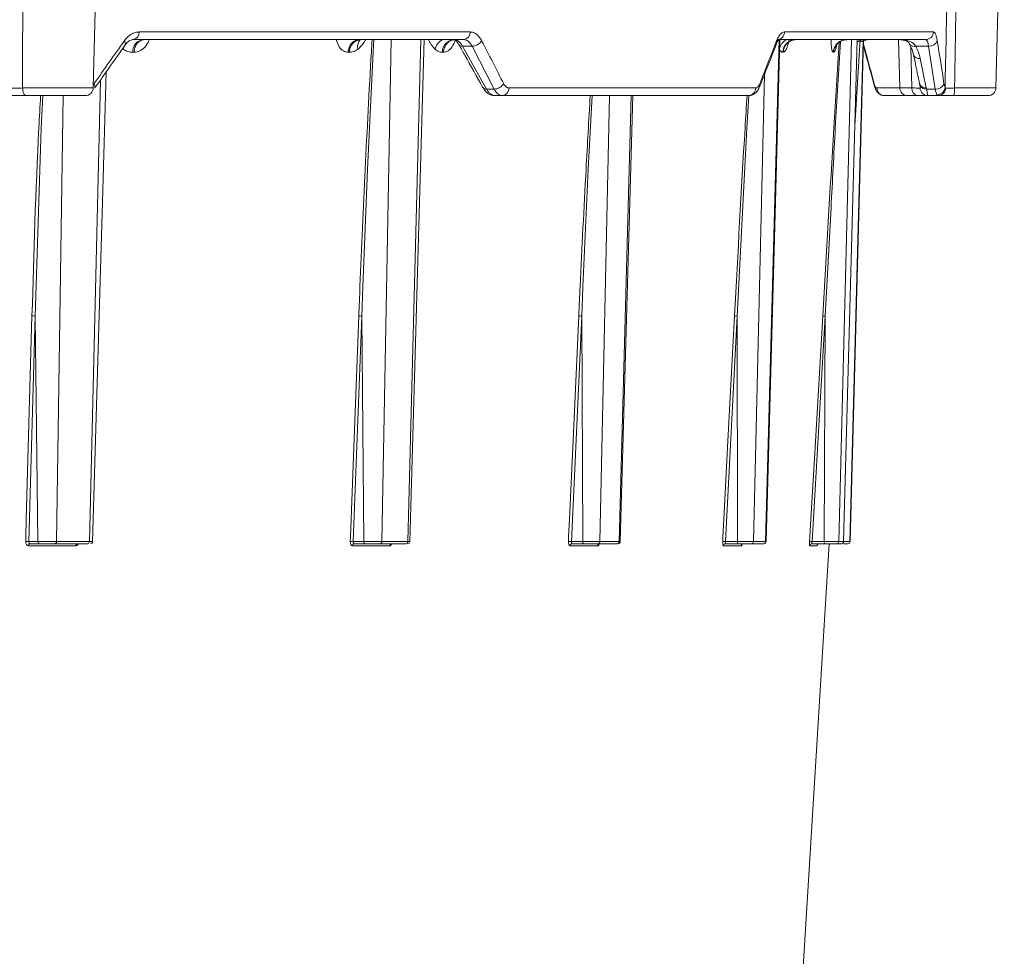
# Model space of a CAD drawing. Units: inches. Extents: x 49887 to 50937, y -1367 to -339.
# Drawn here: x 50374 to 50378, y -951 to -947 of the extents above; entities that cross this region are included whole.
import ezdxf

# ---------------------------------------------------------------- set-up
doc = ezdxf.new("R2010")
doc.units = ezdxf.units.IN
doc.header["$MEASUREMENT"] = 0

msp = doc.modelspace()

# ---------------------------------------------------------------- linework, layer by layer
at = {"color": 0, "linetype": 'Continuous', "lineweight": 0}
for p, q in [((50374.2139, -947.2043), (50374.2515, -945.7669)), ((50378.2417, -947.2043), (50378.2794, -945.7669)), ((50374.4188, -946.9543), (50375.8959, -946.9543)), ((50377.2988, -946.9543), (50377.9628, -946.9543)), ((50375.8666, -946.9884), (50374.3931, -946.9884)), ((50375.5437, -946.9884), (50375.5019, -949.2286)), ((50375.6176, -949.2286), (50375.6753, -946.9884)), ((50375.845, -947.0101), (50375.8455, -947.0108)), ((50377.2144, -949.2286), (50377.2748, -946.9884)), ((50377.9285, -946.9884), (50377.2661, -946.9884)), ((50377.5971, -946.9884), (50377.5404, -949.2286)), ((50377.5624, -949.2286), (50377.6222, -946.9868)), ((50377.6505, -946.9876), (50377.591, -949.2286)), ((50377.6119, -947.3743), (50377.6355, -946.9884)), ((50377.8074, -946.9884), (50377.813, -947.2043)), ((50374.3964, -947.0447), (50374.3904, -947.0447)), ((50375.3571, -947.0447), (50375.3519, -947.0447)), ((50375.7769, -947.0447), (50375.7722, -947.0447)), ((50375.9046, -947.0177), (50375.8624, -947.0177)), ((50375.8624, -947.0177), (50375.9692, -947.2091)), ((50376.0029, -947.2091), (50375.9046, -947.0177)), ((50377.2929, -947.0447), (50377.2908, -947.0447)), ((50377.5176, -947.0447), (50377.5164, -947.0447)), ((50377.5309, -947.0155), (50377.5269, -947.031)), ((50377.8666, -947.2043), (50377.8621, -947.0192)), ((50377.9415, -947.0177), (50377.884, -947.0177)), ((50377.9715, -947.2091), (50377.9415, -947.0177)), ((50377.9043, -947.073), (50377.9312, -947.2036)), ((50374.1967, -949.2286), (50374.246, -947.1687)), ((50374.2143, -947.1886), (50374.2172, -947.1852)), ((50377.2089, -947.1453), (50377.1596, -949.2286)), ((50377.9011, -947.1857), (50377.902, -947.1903)), ((50373.8988, -947.2043), (50374.2139, -947.2043)), ((50375.9692, -947.2091), (50376.0029, -947.2091)), ((50376.0696, -947.2043), (50377.1704, -947.2043)), ((50377.7106, -947.2043), (50377.8666, -947.2043)), ((50377.9323, -947.2091), (50377.9715, -947.2091)), ((50378.0571, -947.2043), (50378.2417, -947.2043)), ((50374.1789, -947.2384), (50373.9152, -947.2384)), ((50374.0801, -947.2384), (50374.0501, -949.2286)), ((50377.138, -947.2384), (50376.007, -947.2384)), ((50376.5175, -947.2384), (50376.4749, -949.2286)), ((50376.5612, -949.2286), (50376.6142, -947.2384)), ((50377.8929, -947.2384), (50377.7446, -947.2384)), ((50377.9851, -947.2384), (50377.9381, -947.2384)), ((50378.2067, -947.2384), (50378.0522, -947.2384)), ((50377.5061, -947.7378), (50377.4799, -948.2223)), ((50373.9548, -948.2223), (50373.9266, -949.2286)), ((50373.9675, -949.2286), (50373.9548, -948.2223)), ((50375.4128, -948.2223), (50375.3746, -949.2286)), ((50375.4212, -949.2286), (50375.4128, -948.2223)), ((50376.3936, -948.2223), (50376.3475, -949.2286)), ((50376.398, -949.2286), (50376.3936, -948.2223)), ((50377.0879, -948.2223), (50377.0351, -949.2286)), ((50377.0882, -949.2286), (50377.0879, -948.2223)), ((50377.4799, -948.2223), (50377.4215, -949.2286)), ((50377.4761, -949.2286), (50377.4799, -948.2223)), ((50374.1358, -949.2478), (50373.9252, -949.2478)), ((50373.9266, -949.2286), (50373.9675, -949.2286)), ((50373.9742, -949.2384), (50373.9325, -949.2384)), ((50374.1891, -949.2384), (50374.0427, -949.2384)), ((50374.0501, -949.2286), (50374.1967, -949.2286)), ((50375.537, -949.2478), (50375.3706, -949.2478)), ((50375.3746, -949.2286), (50375.4212, -949.2286)), ((50375.4265, -949.2384), (50375.379, -949.2384)), ((50375.6091, -949.2384), (50375.4934, -949.2384)), ((50375.5019, -949.2286), (50375.6176, -949.2286)), ((50376.4655, -949.2478), (50376.3414, -949.2478)), ((50376.3475, -949.2286), (50376.398, -949.2286)), ((50376.4019, -949.2384), (50376.3506, -949.2384)), ((50376.552, -949.2384), (50376.4658, -949.2384)), ((50376.4749, -949.2286), (50376.5612, -949.2286)), ((50377.1057, -949.2478), (50377.027, -949.2478)), ((50377.0351, -949.2286), (50377.0882, -949.2286)), ((50377.0907, -949.2384), (50377.0366, -949.2384)), ((50377.2047, -949.2384), (50377.15, -949.2384)), ((50377.1596, -949.2286), (50377.2144, -949.2286)), ((50377.4433, -949.2478), (50377.4116, -949.2478)), ((50377.4215, -949.2286), (50377.4761, -949.2286)), ((50377.4771, -949.2384), (50377.4215, -949.2384)), ((50377.5525, -949.2384), (50377.5305, -949.2384)), ((50377.5404, -949.2286), (50377.5624, -949.2286))]:
    msp.add_line(p, q, dxfattribs=at)
at = {"color": 0, "linetype": 'Continuous', "lineweight": 5}
msp.add_line((50376.9902, -957.5149), (50377.4976, -949.2384), dxfattribs=at)
at = {"color": 0, "linetype": 'Continuous', "lineweight": 0, "flags": 128}
for points in [[(50375.4657, -946.9884), (50375.4628, -947.0435), (50375.4379, -947.5674), (50375.4173, -948.0913), (50375.4128, -948.2223), (50375.4128, -948.2223), (50375.4128, -948.2223)], [(50375.6262, -949.2287), (50375.6695, -947.7123), (50375.6902, -946.9884)], [(50377.2161, -949.2287), (50377.2578, -947.712), (50377.2777, -946.9884)], [(50377.5905, -949.2287), (50377.6305, -947.7119), (50377.6495, -946.9942)], [(50374.2113, -949.2287), (50374.2549, -947.7124), (50374.2717, -947.1325)], [(50377.6991, -947.1852), (50377.6987, -947.19), (50377.6992, -947.1932)], [(50373.9152, -947.2384), (50373.9121, -947.2377), (50373.909, -947.2358), (50373.9062, -947.2327), (50373.9037, -947.2284), (50373.9017, -947.2233), (50373.9001, -947.2174), (50373.8992, -947.211), (50373.8988, -947.2043)], [(50373.9885, -947.2384), (50373.9815, -947.3831), (50373.9548, -948.2223), (50373.9548, -948.2223), (50373.9548, -948.2223)], [(50376.4398, -947.2384), (50376.4227, -947.5674), (50376.399, -948.0913), (50376.3936, -948.2223), (50376.3936, -948.2223), (50376.3936, -948.2223)], [(50376.5657, -949.2287), (50376.6084, -947.7122), (50376.6217, -947.2384)], [(50377.1387, -947.2376), (50377.1302, -947.3831), (50377.0879, -948.2223), (50377.0879, -948.2223), (50377.0879, -948.2223)], [(50373.9408, -948.2219), (50373.9243, -948.8092), (50373.9154, -949.1285), (50373.9131, -949.2083), (50373.9126, -949.2283)], [(50375.3609, -949.2283), (50375.3617, -949.2083), (50375.3647, -949.1285), (50375.3768, -948.8092), (50375.3992, -948.2219)], [(50376.3345, -949.2283), (50376.3354, -949.2083), (50376.3391, -949.1285), (50376.3537, -948.8092), (50376.3806, -948.2219)], [(50377.0758, -948.2219), (50377.0449, -948.8092), (50377.0282, -949.1285), (50377.024, -949.2083), (50377.0229, -949.2283)], [(50377.4689, -948.2219), (50377.4349, -948.8092), (50377.4163, -949.1285), (50377.4117, -949.2083), (50377.4105, -949.2283)]]:
    msp.add_lwpolyline(points, dxfattribs=at)
at = {"color": 0, "linetype": 'Continuous', "lineweight": 0}
for centre, radius, start, end in [((50374.3878, -946.9576), 0.0312, 279.7776, 6.1926), ((50375.8636, -946.9561), 0.0324, 275.3513, 3.3022), ((50377.2649, -946.9545), 0.0338, 271.9355, 0.4391), ((50377.9282, -946.9537), 0.0346, 270.5431, 359.071), ((50374.3396, -947.0058), 0.0179, 336.2936, 42.0672), ((50374.4436, -947.0412), 0.0534, 98.0481, 183.7205), ((50375.4121, -947.0432), 0.055, 95.2099, 181.5991), ((50375.4361, -947.0197), 0.043, 133.2693, 195.2316), ((50375.8089, -947.0513), 0.0727, 119.9778, 163.7499), ((50375.828, -947.044), 0.0558, 94.1166, 180.6725), ((50375.86, -946.9992), 0.0186, 218.7217, 277.3774), ((50375.9035, -946.9659), 0.0518, 271.184, 327.3454), ((50377.2477, -946.9997), 0.0169, 339.8866, 20.4611), ((50377.3363, -947.0418), 0.0607, 118.2491, 169.737), ((50377.3499, -947.0475), 0.0592, 90.6689, 177.2576), ((50377.5772, -947.0481), 0.0597, 90.2205, 176.7484), ((50377.6564, -947.0481), 0.0598, 90.0089, 126.6282), ((50377.8767, -946.9944), 0.0244, 218.1297, 287.4307), ((50377.9449, -946.9798), 0.038, 264.8677, 338.3856), ((50374.4245, -947.0572), 0.0812, 146.337, 161.2029), ((50377.5762, -947.0312), 0.0492, 160.4639, 179.7568), ((50377.9006, -947.045), 0.0282, 201.6028, 277.53), ((50374.2038, -947.1975), 0.0181, 337.3729, 42.5532), ((50376.0024, -947.1578), 0.0513, 270.6157, 327.6277), ((50377.1724, -947.1914), 0.0169, 341.0177, 21.1869), ((50377.9277, -947.1754), 0.0284, 201.3421, 277.1896), ((50377.9752, -947.1717), 0.0376, 264.2723, 338.8688), ((50374.1789, -947.2034), 0.035, 270, 358.5), ((50375.9669, -947.1907), 0.0185, 214.7917, 277.1132), ((50376.0371, -947.2059), 0.0325, 274.8755, 2.9403), ((50377.1367, -947.2047), 0.0337, 272.2067, 0.6908), ((50377.7451, -947.2039), 0.0345, 180.6399, 269.1737), ((50377.848, -947.2034), 0.035, 181.5, 270), ((50377.8978, -947.2074), 0.0313, 174.2265, 260.9463), ((50377.9292, -947.1805), 0.0288, 199.9594, 276.1615), ((50377.9382, -947.2035), 0.0349, 181.4832, 269.8522), ((50377.9789, -947.1987), 0.0361, 269.7439, 354.8098), ((50377.9838, -947.2046), 0.0337, 272.1089, 0.4279), ((50377.9925, -947.2125), 0.0651, 336.5794, 7.2299), ((50378.2067, -947.2034), 0.035, 270, 358.5), ((50373.9161, -949.3662), 0.1379, 85.6549, 91.4842), ((50373.9339, -949.2471), 0.00881, 99.2382, 184.5022), ((50374.1446, -949.2471), 0.00886, 98.5373, 184.0489), ((50374.2013, -949.2284), 0.01, 269.9719, 359.1631), ((50375.3641, -949.3691), 0.1409, 85.7489, 91.32), ((50375.3798, -949.2475), 0.00921, 94.8664, 181.3152), ((50375.5463, -949.2476), 0.00926, 94.4241, 180.9399), ((50375.6162, -949.2284), 0.01, 270, 358.3945), ((50376.3374, -949.3647), 0.1365, 85.7204, 91.2075), ((50376.351, -949.2479), 0.00954, 92.4423, 179.116), ((50376.475, -949.2479), 0.00959, 92.1584, 178.834), ((50376.5557, -949.2284), 0.01, 269.9723, 359.1944), ((50377.0254, -949.3543), 0.126, 85.5873, 91.106), ((50377.0368, -949.2482), 0.00981, 90.9402, 177.5575), ((50377.1156, -949.2482), 0.00984, 90.7778, 177.3786), ((50377.2062, -949.2284), 0.01, 269.997, 358.6844), ((50377.4125, -949.339), 0.1107, 85.334, 90.9954), ((50377.4216, -949.2483), 0.00996, 90.1658, 176.6851), ((50377.4533, -949.2483), 0.00998, 90.104, 176.6133)]:
    msp.add_arc(centre, radius, start, end, dxfattribs=at)
for points in [[(50373.902, -945.7669), (50373.9005, -946.2461), (50373.8994, -946.7252), (50373.8988, -947.2043)], [(50378.0851, -945.7669), (50378.0755, -946.2461), (50378.0661, -946.7252), (50378.0571, -947.2043)], [(50374.2172, -947.1852), (50374.2627, -947.1214), (50374.308, -947.0576), (50374.3529, -946.9938)], [(50375.9471, -946.9938), (50375.9803, -947.0576), (50376.0132, -947.1214), (50376.0457, -947.1852)], [(50377.1882, -947.1852), (50377.2137, -947.1214), (50377.2388, -947.0576), (50377.2635, -946.9938)], [(50377.9802, -946.9938), (50377.9906, -947.0576), (50378.0007, -947.1214), (50378.0102, -947.1852)], [(50377.884, -947.0177), (50377.8936, -947.0358), (50377.9003, -947.0542), (50377.9043, -947.073)], [(50377.9312, -947.2036), (50377.9316, -947.2054), (50377.9319, -947.2072), (50377.9323, -947.2091)], [(50378.0148, -947.2019), (50378.0153, -947.2035), (50378.0162, -947.2044), (50378.0176, -947.2044)], [(50377.9851, -947.2384), (50377.9823, -947.2384), (50377.9802, -947.2372), (50377.9787, -947.2347)]]:
    msp.add_open_spline(points, degree=3, dxfattribs=at)
for points, knots in [([(50378.0148, -947.2019), (50378.0165, -947.1263), (50378.0182, -947.0507), (50378.0199, -946.9751), (50378.0236, -946.8122), (50378.0273, -946.6493), (50378.031, -946.4864), (50378.0351, -946.3025), (50378.0393, -946.1187), (50378.0435, -945.9348), (50378.0448, -945.8789), (50378.046, -945.8229), (50378.0473, -945.7669)], [0.00092603, 0.00092603, 0.00092603, 0.00092603, 0.00668968, 0.00668968, 0.00668968, 0.01910967, 0.01910967, 0.01910967, 0.03312647, 0.03312647, 0.03312647, 0.03739287, 0.03739287, 0.03739287, 0.03739287]), ([(50374.3529, -946.9938), (50374.3573, -946.9875), (50374.3622, -946.9818), (50374.3724, -946.9721), (50374.3778, -946.9679), (50374.3891, -946.9612), (50374.395, -946.9586), (50374.4068, -946.9552), (50374.4128, -946.9543), (50374.4188, -946.9543)], [0, 0, 0, 0, 0.25, 0.25, 0.5, 0.5, 0.75, 0.75, 1, 1, 1, 1]), ([(50375.8959, -946.9543), (50375.9008, -946.9543), (50375.9057, -946.9552), (50375.915, -946.9586), (50375.9196, -946.9612), (50375.9283, -946.9679), (50375.9325, -946.9722), (50375.9403, -946.9819), (50375.9438, -946.9875), (50375.9471, -946.9938)], [0, 0, 0, 0, 0.25, 0.25, 0.5, 0.5, 0.75, 0.75, 1, 1, 1, 1]), ([(50377.2635, -946.9938), (50377.2659, -946.9875), (50377.2686, -946.9818), (50377.2741, -946.9721), (50377.277, -946.9679), (50377.2831, -946.9612), (50377.2862, -946.9586), (50377.2925, -946.9552), (50377.2956, -946.9543), (50377.2988, -946.9543)], [0, 0, 0, 0, 0.25, 0.25, 0.5, 0.5, 0.75, 0.75, 1, 1, 1, 1]), ([(50377.9628, -946.9543), (50377.9646, -946.9543), (50377.9663, -946.9552), (50377.9696, -946.9586), (50377.9711, -946.9612), (50377.9741, -946.9679), (50377.9755, -946.9722), (50377.978, -946.9819), (50377.9792, -946.9875), (50377.9802, -946.9938)], [0, 0, 0, 0, 0.25, 0.25, 0.5, 0.5, 0.75, 0.75, 1, 1, 1, 1]), ([(50374.3564, -947.0141), (50374.3586, -947.0107), (50374.3655, -946.9994), (50374.3797, -946.9907), (50374.3903, -946.9879), (50374.3961, -946.9886), (50374.3976, -946.9887)], [0, 0, 0, 0, 0.153523, 0.505526, 0.874848, 1, 1, 1, 1]), ([(50374.4423, -946.9884), (50374.437, -946.9884), (50374.4314, -946.9896), (50374.4205, -946.995), (50374.4152, -946.9992), (50374.4064, -947.0101), (50374.4028, -947.0167), (50374.398, -947.0306), (50374.3968, -947.0379), (50374.3964, -947.0447)], [0, 0, 0, 0, 0.25, 0.25, 0.5, 0.5, 0.75, 0.75, 1, 1, 1, 1]), ([(50374.4621, -946.9927), (50374.4621, -946.9928), (50374.4582, -947.0039), (50374.4452, -947.022), (50374.4225, -947.0416), (50374.4053, -947.0437), (50374.3964, -947.0447)], [0, 0, 0, 0, 0.002343, 0.31927, 0.651486, 1, 1, 1, 1]), ([(50375.3519, -947.0447), (50375.3444, -947.0436), (50375.3298, -947.0416), (50375.3118, -947.0221), (50375.3019, -947.0025), (50375.2993, -946.9899), (50375.2989, -946.9884)], [0, 0, 0, 0, 0.334639, 0.653742, 0.958107, 1, 1, 1, 1]), ([(50375.3519, -947.0447), (50375.3522, -947.0379), (50375.3536, -947.0306), (50375.3589, -947.0167), (50375.3627, -947.0101), (50375.3724, -946.9992), (50375.3781, -946.995), (50375.39, -946.9896), (50375.3961, -946.9884), (50375.4019, -946.9884)], [0, 0, 0, 0, 0.25, 0.25, 0.5, 0.5, 0.75, 0.75, 1, 1, 1, 1]), ([(50375.4302, -946.9884), (50375.4274, -946.993), (50375.4168, -947.0106), (50375.404, -947.0224), (50375.3946, -947.031)], [0, 0, 0, 0, 0.265911, 1, 1, 1, 1]), ([(50375.3992, -948.2219), (50375.4009, -948.1783), (50375.4093, -947.96), (50375.4269, -947.5671), (50375.446, -947.1995), (50375.4571, -947.0066), (50375.4581, -946.9884)], [0, 0, 0, 0, 0.106169, 0.530856, 0.955542, 1, 1, 1, 1]), ([(50375.7391, -947.031), (50375.7312, -947.0224), (50375.7205, -947.0106), (50375.7123, -946.993), (50375.7101, -946.9884)], [0, 0, 0, 0, 0.7340894, 1, 1, 1, 1]), ([(50375.8288, -946.9884), (50375.8228, -946.9884), (50375.8165, -946.9896), (50375.8041, -946.995), (50375.7982, -946.9992), (50375.7882, -947.0101), (50375.7842, -947.0167), (50375.7787, -947.0306), (50375.7773, -947.0379), (50375.7769, -947.0447)], [0, 0, 0, 0, 0.25, 0.25, 0.5, 0.5, 0.75, 0.75, 1, 1, 1, 1]), ([(50375.8301, -946.9884), (50375.8297, -946.9899), (50375.8261, -947.0025), (50375.8153, -947.0221), (50375.7972, -947.0416), (50375.7838, -947.0436), (50375.7769, -947.0447)], [0, 0, 0, 0, 0.0418901, 0.346254, 0.6653009, 1, 1, 1, 1]), ([(50375.8226, -946.9884), (50375.8228, -946.9884), (50375.8239, -946.9883), (50375.8274, -946.9894), (50375.8372, -946.9967), (50375.8428, -947.0074), (50375.8448, -947.0111)], [0, 0, 0, 0, 0.059295, 0.447924, 0.808507, 1, 1, 1, 1]), ([(50375.8227, -946.9884), (50375.8263, -946.9884), (50375.8299, -946.989), (50375.837, -946.9915), (50375.8406, -946.9935), (50375.8474, -946.9985), (50375.8506, -947.0015), (50375.8568, -947.0088), (50375.8597, -947.013), (50375.8624, -947.0177)], [0, 0, 0, 0, 0.25, 0.25, 0.5, 0.5, 0.75, 0.75, 1, 1, 1, 1]), ([(50375.845, -947.0101), (50375.854, -947.026), (50375.8898, -947.0897), (50375.9252, -947.1535), (50375.9517, -947.2012)], [0, 0, 0, 0, 0.249979, 1, 1, 1, 1]), ([(50375.9046, -947.0177), (50375.9022, -947.013), (50375.8996, -947.0089), (50375.8938, -947.0016), (50375.8907, -946.9985), (50375.8842, -946.9935), (50375.8809, -946.9916), (50375.8739, -946.989), (50375.8703, -946.9884), (50375.8666, -946.9884)], [0, 0, 0, 0, 0.25, 0.25, 0.5, 0.5, 0.75, 0.75, 1, 1, 1, 1]), ([(50377.1883, -947.1973), (50377.1946, -947.1813), (50377.22, -947.1174), (50377.2449, -947.0535), (50377.2635, -947.0055)], [0, 0, 0, 0, 0.249987, 1, 1, 1, 1]), ([(50377.2636, -947.0063), (50377.2644, -947.0039), (50377.2674, -946.9949), (50377.273, -946.9875), (50377.2735, -946.9869), (50377.2737, -946.9867)], [0, 0, 0, 0, 0.175211, 0.666486, 1, 1, 1, 1]), ([(50377.3513, -946.9884), (50377.3446, -946.9884), (50377.3375, -946.9896), (50377.3235, -946.995), (50377.3168, -946.9992), (50377.3056, -947.0101), (50377.301, -947.0167), (50377.2949, -947.0306), (50377.2933, -947.0379), (50377.2929, -947.0447)], [0, 0, 0, 0, 0.25, 0.25, 0.5, 0.5, 0.75, 0.75, 1, 1, 1, 1]), ([(50377.3177, -946.9911), (50377.3176, -946.9917), (50377.3157, -947.0034), (50377.3105, -947.022), (50377.3019, -947.0416), (50377.2959, -947.0436), (50377.2929, -947.0447)], [0, 0, 0, 0, 0.017413, 0.329553, 0.65675, 1, 1, 1, 1]), ([(50377.4689, -948.2219), (50377.4853, -947.9422), (50377.5091, -947.5349), (50377.5346, -947.1277), (50377.5426, -947.0001)], [0, 0, 0, 0, 0.686759, 1, 1, 1, 1]), ([(50377.5477, -946.9974), (50377.5401, -947.126), (50377.5255, -947.3728), (50377.5124, -947.6196), (50377.5061, -947.7378)], [0, 0, 0, 0, 0.521, 1, 1, 1, 1]), ([(50377.5164, -947.0447), (50377.5147, -947.0436), (50377.5113, -947.0416), (50377.5079, -947.0221), (50377.5065, -947.0025), (50377.5064, -946.9899), (50377.5064, -946.9884)], [0, 0, 0, 0, 0.3346388, 0.6537422, 0.9581075, 1, 1, 1, 1]), ([(50377.5164, -947.0447), (50377.5168, -947.0379), (50377.5184, -947.0306), (50377.5247, -947.0167), (50377.5293, -947.0101), (50377.5407, -946.9992), (50377.5476, -946.995), (50377.5617, -946.9896), (50377.569, -946.9884), (50377.5758, -946.9884)], [0, 0, 0, 0, 0.25, 0.25, 0.5, 0.5, 0.75, 0.75, 1, 1, 1, 1]), ([(50377.5295, -947.0156), (50377.5295, -947.0155), (50377.5296, -947.0152), (50377.5331, -947.009), (50377.5424, -946.9993), (50377.558, -946.9899), (50377.5711, -946.9893), (50377.5774, -946.9889)], [0, 0, 0, 0, 0.153089, 0.323916, 0.520585, 0.770211, 1, 1, 1, 1]), ([(50377.6571, -946.9884), (50377.6494, -946.989), (50377.6363, -946.9901), (50377.6258, -946.998), (50377.6214, -947.0012)], [0, 0, 0, 0, 0.582193, 1, 1, 1, 1]), ([(50377.635, -946.9978), (50377.6362, -946.9978), (50377.6392, -946.9978), (50377.6497, -946.9937), (50377.6604, -946.991), (50377.6675, -946.9893)], [0, 0, 0, 0, 0.17181, 0.445834, 1, 1, 1, 1]), ([(50377.65, -947.0056), (50377.6535, -947.0182), (50377.6702, -947.0781), (50377.6864, -947.1379), (50377.6991, -947.1852)], [0, 0, 0, 0, 0.210241, 1, 1, 1, 1]), ([(50377.8167, -946.9893), (50377.8234, -946.9901), (50377.8378, -946.9917), (50377.8493, -946.9971), (50377.8546, -947.0053), (50377.8574, -947.0095)], [0, 0, 0, 0, 0.296678, 0.640729, 1, 1, 1, 1]), ([(50377.8194, -946.9889), (50377.8331, -946.9898), (50377.8461, -946.9918), (50377.8628, -946.9984), (50377.868, -947.0013), (50377.8769, -947.0084), (50377.8808, -947.0126), (50377.884, -947.0177)], [0, 0, 0, 0, 0.5, 0.5, 0.75, 0.75, 1, 1, 1, 1]), ([(50377.8571, -947.0093), (50377.8586, -947.0119), (50377.8672, -947.0272), (50377.871, -947.0427), (50377.8741, -947.0555)], [0, 0, 0, 0, 0.171724, 1, 1, 1, 1]), ([(50377.9415, -947.0177), (50377.9408, -947.013), (50377.9399, -947.0089), (50377.9381, -947.0016), (50377.937, -946.9985), (50377.9348, -946.9935), (50377.9336, -946.9916), (50377.9312, -946.989), (50377.9299, -946.9884), (50377.9285, -946.9884)], [0, 0, 0, 0, 0.25, 0.25, 0.5, 0.5, 0.75, 0.75, 1, 1, 1, 1]), ([(50374.2205, -947.2046), (50374.2318, -947.1887), (50374.2773, -947.1248), (50374.3223, -947.0609), (50374.356, -947.013)], [0, 0, 0, 0, 0.249987, 1, 1, 1, 1]), ([(50374.3904, -947.0447), (50374.3829, -947.0447), (50374.3756, -947.0436), (50374.3613, -947.0391), (50374.3542, -947.0357), (50374.3476, -947.031)], [0, 0, 0, 0, 0.5, 0.5, 1, 1, 1, 1]), ([(50375.3946, -947.031), (50375.3886, -947.0357), (50375.3823, -947.0391), (50375.3698, -947.0436), (50375.3634, -947.0447), (50375.3571, -947.0447)], [0, 0, 0, 0, 0.5, 0.5, 1, 1, 1, 1]), ([(50375.7722, -947.0447), (50375.7664, -947.0447), (50375.7607, -947.0436), (50375.7496, -947.0391), (50375.7442, -947.0357), (50375.7391, -947.031)], [0, 0, 0, 0, 0.5, 0.5, 1, 1, 1, 1]), ([(50377.2908, -947.0447), (50377.2883, -947.0447), (50377.2858, -947.0436), (50377.281, -947.0391), (50377.2787, -947.0357), (50377.2766, -947.031)], [0, 0, 0, 0, 0.5, 0.5, 1, 1, 1, 1]), ([(50377.5269, -947.031), (50377.5253, -947.0357), (50377.5237, -947.0391), (50377.5206, -947.0436), (50377.5191, -947.0447), (50377.5176, -947.0447)], [0, 0, 0, 0, 0.5, 0.5, 1, 1, 1, 1]), ([(50377.6498, -947.0129), (50377.6533, -947.0253), (50377.6701, -947.0855), (50377.6863, -947.1456), (50377.6992, -947.1934)], [0, 0, 0, 0, 0.206013, 1, 1, 1, 1]), ([(50377.8744, -947.0554), (50377.8766, -947.0663), (50377.8858, -947.1097), (50377.8946, -947.1532), (50377.9012, -947.1857)], [0, 0, 0, 0, 0.249987, 1, 1, 1, 1]), ([(50376.0457, -947.1852), (50376.0472, -947.1883), (50376.0489, -947.191), (50376.0526, -947.1957), (50376.0545, -947.1977), (50376.0607, -947.2026), (50376.0651, -947.2043), (50376.0696, -947.2043)], [0, 0, 0, 0, 0.25, 0.25, 0.5, 0.5, 1, 1, 1, 1]), ([(50377.1704, -947.2043), (50377.172, -947.2043), (50377.1736, -947.2039), (50377.1768, -947.2022), (50377.1784, -947.201), (50377.183, -947.1961), (50377.1858, -947.1913), (50377.1882, -947.1852)], [0, 0, 0, 0, 0.25, 0.25, 0.5, 0.5, 1, 1, 1, 1]), ([(50377.6991, -947.1852), (50377.6999, -947.1883), (50377.7008, -947.191), (50377.7026, -947.1957), (50377.7036, -947.1977), (50377.7065, -947.2026), (50377.7086, -947.2043), (50377.7106, -947.2043)], [0, 0, 0, 0, 0.25, 0.25, 0.5, 0.5, 1, 1, 1, 1]), ([(50378.0102, -947.1852), (50378.0108, -947.1892), (50378.0115, -947.1926), (50378.0131, -947.1982), (50378.0139, -947.2004), (50378.0148, -947.2019)], [0, 0, 0, 0, 0.5, 0.5, 1, 1, 1, 1]), ([(50373.8486, -947.2044), (50373.8523, -947.2044), (50373.8563, -947.2045), (50373.8647, -947.2045), (50373.8691, -947.2045), (50373.8778, -947.2045), (50373.8822, -947.2045), (50373.8907, -947.2044), (50373.8949, -947.2043), (50373.8988, -947.2043)], [0, 0, 0, 0, 0.25, 0.25, 0.5, 0.5, 0.75, 0.75, 1, 1, 1, 1]), ([(50375.9524, -947.2005), (50375.9559, -947.2067), (50375.9636, -947.2207), (50375.9825, -947.2338), (50375.9988, -947.2391), (50376.0067, -947.2383), (50376.007, -947.2383)], [0, 0, 0, 0, 0.294822, 0.660682, 0.986438, 1, 1, 1, 1]), ([(50375.9692, -947.2091), (50375.9717, -947.2137), (50375.9745, -947.2179), (50375.9804, -947.2252), (50375.9835, -947.2283), (50375.99, -947.2333), (50375.9933, -947.2352), (50376.0001, -947.2377), (50376.0036, -947.2384), (50376.007, -947.2384)], [0, 0, 0, 0, 0.25, 0.25, 0.5, 0.5, 0.75, 0.75, 1, 1, 1, 1]), ([(50376.0399, -947.2384), (50376.0364, -947.2384), (50376.0329, -947.2377), (50376.0262, -947.2351), (50376.0229, -947.2333), (50376.0166, -947.2282), (50376.0136, -947.2251), (50376.0079, -947.2179), (50376.0053, -947.2137), (50376.0029, -947.2091)], [0, 0, 0, 0, 0.25, 0.25, 0.5, 0.5, 0.75, 0.75, 1, 1, 1, 1]), ([(50377.1383, -947.2376), (50377.1401, -947.2378), (50377.1478, -947.2388), (50377.1607, -947.2331), (50377.1744, -947.2221), (50377.1832, -947.21), (50377.1865, -947.2), (50377.1877, -947.1966)], [0, 0, 0, 0, 0.074136, 0.321154, 0.56082, 0.8476, 1, 1, 1, 1]), ([(50377.6994, -947.1931), (50377.7, -947.1955), (50377.7024, -947.2049), (50377.7079, -947.2172), (50377.7192, -947.2302), (50377.7323, -947.2376), (50377.741, -947.2377), (50377.7446, -947.2377)], [0, 0, 0, 0, 0.106993, 0.425466, 0.66392, 0.861987, 1, 1, 1, 1]), ([(50377.8666, -947.2043), (50377.877, -947.2043), (50377.8852, -947.2044), (50377.8946, -947.2044), (50377.8972, -947.2044), (50377.9011, -947.2044), (50377.9025, -947.2044), (50377.9033, -947.2044)], [0, 0, 0, 0, 0.5, 0.5, 0.75, 0.75, 1, 1, 1, 1]), ([(50377.9021, -947.1899), (50377.9024, -947.1917), (50377.9031, -947.1963), (50377.9039, -947.2004), (50377.9041, -947.2025), (50377.9041, -947.2022), (50377.9041, -947.2021)], [0, 0, 0, 0, 0.26523, 0.686571, 0.947101, 1, 1, 1, 1]), ([(50377.9033, -947.2044), (50377.9036, -947.2043), (50377.9041, -947.2042), (50377.9039, -947.2021), (50377.9038, -947.2011)], [0, 0, 0, 0, 0.5157264, 1, 1, 1, 1]), ([(50377.9323, -947.2091), (50377.9331, -947.2138), (50377.9339, -947.2179), (50377.9353, -947.2252), (50377.936, -947.2283), (50377.9371, -947.2333), (50377.9375, -947.2352), (50377.9381, -947.2377), (50377.9382, -947.2384), (50377.9381, -947.2384)], [0, 0, 0, 0, 0.25, 0.25, 0.5, 0.5, 0.75, 0.75, 1, 1, 1, 1]), ([(50377.9787, -947.2347), (50377.9773, -947.2324), (50377.976, -947.229), (50377.9735, -947.2204), (50377.9724, -947.2152), (50377.9715, -947.2091)], [0, 0, 0, 0, 0.5, 0.5, 1, 1, 1, 1]), ([(50378.0176, -947.2044), (50378.0192, -947.2044), (50378.0213, -947.2045), (50378.0266, -947.2045), (50378.0297, -947.2045), (50378.0366, -947.2045), (50378.0404, -947.2045), (50378.0485, -947.2044), (50378.0527, -947.2043), (50378.0571, -947.2043)], [0, 0, 0, 0, 0.25, 0.25, 0.5, 0.5, 0.75, 0.75, 1, 1, 1, 1]), ([(50373.9152, -947.2384), (50373.9086, -947.2384), (50373.9016, -947.2384), (50373.8871, -947.2384), (50373.8795, -947.2384), (50373.8647, -947.2384), (50373.8573, -947.2384), (50373.843, -947.2384), (50373.8363, -947.2384), (50373.8299, -947.2384)], [0, 0, 0, 0, 0.25, 0.25, 0.5, 0.5, 0.75, 0.75, 1, 1, 1, 1]), ([(50373.9408, -948.2219), (50373.9489, -947.9422), (50373.9585, -947.6144), (50373.9765, -947.2865), (50373.9791, -947.2384)], [0, 0, 0, 0, 0.853128, 1, 1, 1, 1]), ([(50376.3806, -948.2219), (50376.3826, -948.1783), (50376.3927, -947.96), (50376.4091, -947.6322), (50376.4255, -947.3479), (50376.4318, -947.2384)], [0, 0, 0, 0, 0.133153, 0.665781, 1, 1, 1, 1]), ([(50377.0758, -948.2219), (50377.0906, -947.9422), (50377.108, -947.6143), (50377.1286, -947.2863), (50377.1316, -947.2381)], [0, 0, 0, 0, 0.8529, 1, 1, 1, 1]), ([(50377.9381, -947.2384), (50377.9372, -947.2384), (50377.9354, -947.2384), (50377.9306, -947.2384), (50377.9274, -947.2384), (50377.9158, -947.2384), (50377.9056, -947.2384), (50377.8929, -947.2384)], [0, 0, 0, 0, 0.25, 0.25, 0.5, 0.5, 1, 1, 1, 1]), ([(50378.0522, -947.2384), (50378.0448, -947.2384), (50378.0376, -947.2384), (50378.0239, -947.2384), (50378.0174, -947.2384), (50378.0057, -947.2384), (50378.0004, -947.2384), (50377.9915, -947.2384), (50377.9879, -947.2384), (50377.9851, -947.2384)], [0, 0, 0, 0, 0.25, 0.25, 0.5, 0.5, 0.75, 0.75, 1, 1, 1, 1]), ([(50373.9408, -948.2219), (50373.9425, -948.2218), (50373.945, -948.2218), (50373.9502, -948.222), (50373.9528, -948.2221), (50373.9548, -948.2223)], [0, 0, 0, 0, 0.5, 0.5, 1, 1, 1, 1]), ([(50375.3992, -948.2219), (50375.4006, -948.2218), (50375.4028, -948.2218), (50375.4079, -948.222), (50375.4106, -948.2221), (50375.4128, -948.2223)], [0, 0, 0, 0, 0.5, 0.5, 1, 1, 1, 1]), ([(50376.3806, -948.2219), (50376.3816, -948.2218), (50376.3836, -948.2218), (50376.3884, -948.222), (50376.3912, -948.2221), (50376.3936, -948.2223)], [0, 0, 0, 0, 0.5, 0.5, 1, 1, 1, 1]), ([(50377.0758, -948.2219), (50377.0765, -948.2218), (50377.0782, -948.2218), (50377.0826, -948.222), (50377.0854, -948.2221), (50377.0879, -948.2223)], [0, 0, 0, 0, 0.5, 0.5, 1, 1, 1, 1]), ([(50377.4689, -948.2219), (50377.4692, -948.2218), (50377.4706, -948.2218), (50377.4746, -948.222), (50377.4773, -948.2221), (50377.4799, -948.2223)], [0, 0, 0, 0, 0.5, 0.5, 1, 1, 1, 1]), ([(50373.9126, -949.2283), (50373.9124, -949.2335), (50373.9137, -949.2385), (50373.9183, -949.2457), (50373.9217, -949.2478), (50373.9252, -949.2478)], [0, 0, 0, 0, 0.5, 0.5, 1, 1, 1, 1]), ([(50373.9325, -949.2384), (50373.9308, -949.2384), (50373.9291, -949.2373), (50373.9269, -949.2337), (50373.9264, -949.2312), (50373.9266, -949.2286)], [0, 0, 0, 0, 0.5, 0.5, 1, 1, 1, 1]), ([(50373.9675, -949.2286), (50373.9733, -949.2286), (50373.98, -949.2286), (50373.9944, -949.2287), (50374.0021, -949.2287), (50374.0135, -949.2287), (50374.0174, -949.2287), (50374.0248, -949.2287), (50374.0284, -949.2286), (50374.0353, -949.2286), (50374.0386, -949.2286), (50374.0447, -949.2286), (50374.0476, -949.2286), (50374.0501, -949.2286)], [0, 0, 0, 0, 0.25, 0.25, 0.5, 0.5, 0.625, 0.625, 0.75, 0.75, 0.875, 0.875, 1, 1, 1, 1]), ([(50373.9742, -949.2384), (50373.9724, -949.2384), (50373.9707, -949.2373), (50373.9683, -949.2337), (50373.9675, -949.2312), (50373.9675, -949.2286)], [0, 0, 0, 0, 0.5, 0.5, 1, 1, 1, 1]), ([(50374.0427, -949.2384), (50374.0384, -949.2384), (50374.0333, -949.2384), (50374.0218, -949.2384), (50374.0155, -949.2384), (50374.0029, -949.2384), (50373.9965, -949.2384), (50373.9845, -949.2384), (50373.9789, -949.2384), (50373.9742, -949.2384)], [0, 0, 0, 0, 0.25, 0.25, 0.5, 0.5, 0.75, 0.75, 1, 1, 1, 1]), ([(50374.0501, -949.2286), (50374.0501, -949.2312), (50374.0493, -949.2337), (50374.0465, -949.2373), (50374.0447, -949.2384), (50374.0427, -949.2384)], [0, 0, 0, 0, 0.5, 0.5, 1, 1, 1, 1]), ([(50374.1358, -949.2478), (50374.1366, -949.2477), (50374.139, -949.2475), (50374.1426, -949.2453), (50374.1457, -949.2419), (50374.1468, -949.2392), (50374.1471, -949.2384)], [0, 0, 0, 0, 0.194075, 0.529849, 0.866305, 1, 1, 1, 1]), ([(50374.1967, -949.2286), (50374.1966, -949.2312), (50374.1958, -949.2337), (50374.193, -949.2373), (50374.1911, -949.2384), (50374.1891, -949.2384)], [0, 0, 0, 0, 0.5, 0.5, 1, 1, 1, 1]), ([(50374.1967, -949.2286), (50374.1992, -949.2286), (50374.2057, -949.2286), (50374.211, -949.2287), (50374.2106, -949.2287), (50374.2104, -949.2287)], [0, 0, 0, 0, 0.295811, 0.764416, 1, 1, 1, 1]), ([(50375.3609, -949.2283), (50375.3607, -949.2335), (50375.3616, -949.2385), (50375.3652, -949.2457), (50375.3678, -949.2478), (50375.3706, -949.2478)], [0, 0, 0, 0, 0.5, 0.5, 1, 1, 1, 1]), ([(50375.379, -949.2384), (50375.3776, -949.2384), (50375.3763, -949.2373), (50375.3747, -949.2337), (50375.3743, -949.2312), (50375.3746, -949.2286)], [0, 0, 0, 0, 0.5, 0.5, 1, 1, 1, 1]), ([(50375.4212, -949.2286), (50375.4278, -949.2286), (50375.4351, -949.2286), (50375.4501, -949.2287), (50375.458, -949.2287), (50375.4691, -949.2287), (50375.4728, -949.2287), (50375.4798, -949.2287), (50375.4831, -949.2286), (50375.4893, -949.2286), (50375.4922, -949.2286), (50375.4975, -949.2286), (50375.4998, -949.2286), (50375.5019, -949.2286)], [0, 0, 0, 0, 0.25, 0.25, 0.5, 0.5, 0.625, 0.625, 0.75, 0.75, 0.875, 0.875, 1, 1, 1, 1]), ([(50375.4265, -949.2384), (50375.4251, -949.2384), (50375.4238, -949.2373), (50375.4218, -949.2337), (50375.4213, -949.2312), (50375.4212, -949.2286)], [0, 0, 0, 0, 0.5, 0.5, 1, 1, 1, 1]), ([(50375.4934, -949.2384), (50375.49, -949.2384), (50375.4856, -949.2384), (50375.4752, -949.2384), (50375.4693, -949.2384), (50375.457, -949.2384), (50375.4505, -949.2384), (50375.438, -949.2384), (50375.4319, -949.2384), (50375.4265, -949.2384)], [0, 0, 0, 0, 0.25, 0.25, 0.5, 0.5, 0.75, 0.75, 1, 1, 1, 1]), ([(50375.5019, -949.2286), (50375.5018, -949.2312), (50375.5009, -949.2337), (50375.4977, -949.2373), (50375.4956, -949.2384), (50375.4934, -949.2384)], [0, 0, 0, 0, 0.5, 0.5, 1, 1, 1, 1]), ([(50375.5459, -949.239), (50375.5457, -949.2395), (50375.5449, -949.2421), (50375.5425, -949.2452), (50375.5396, -949.2475), (50375.5377, -949.2477), (50375.537, -949.2478)], [0, 0, 0, 0, 0.102452, 0.451042, 0.798925, 1, 1, 1, 1]), ([(50375.6176, -949.2286), (50375.6176, -949.2312), (50375.6166, -949.2337), (50375.6135, -949.2373), (50375.6113, -949.2384), (50375.6091, -949.2384)], [0, 0, 0, 0, 0.5, 0.5, 1, 1, 1, 1]), ([(50375.6176, -949.2286), (50375.6196, -949.2286), (50375.6246, -949.2286), (50375.6255, -949.2286), (50375.626, -949.2287)], [0, 0, 0, 0, 0.400438, 1, 1, 1, 1]), ([(50376.3345, -949.2283), (50376.3342, -949.2335), (50376.3349, -949.2385), (50376.3374, -949.2457), (50376.3394, -949.2478), (50376.3414, -949.2478)], [0, 0, 0, 0, 0.5, 0.5, 1, 1, 1, 1]), ([(50376.3506, -949.2384), (50376.3495, -949.2384), (50376.3486, -949.2373), (50376.3475, -949.2337), (50376.3473, -949.2312), (50376.3475, -949.2286)], [0, 0, 0, 0, 0.5, 0.5, 1, 1, 1, 1]), ([(50376.398, -949.2286), (50376.4051, -949.2286), (50376.4128, -949.2286), (50376.428, -949.2287), (50376.4357, -949.2287), (50376.4463, -949.2287), (50376.4498, -949.2287), (50376.4562, -949.2287), (50376.4592, -949.2286), (50376.4647, -949.2286), (50376.4672, -949.2286), (50376.4715, -949.2286), (50376.4734, -949.2286), (50376.4749, -949.2286)], [0, 0, 0, 0, 0.25, 0.25, 0.5, 0.5, 0.625, 0.625, 0.75, 0.75, 0.875, 0.875, 1, 1, 1, 1]), ([(50376.4019, -949.2384), (50376.4009, -949.2384), (50376.3999, -949.2373), (50376.3985, -949.2337), (50376.398, -949.2312), (50376.398, -949.2286)], [0, 0, 0, 0, 0.5, 0.5, 1, 1, 1, 1]), ([(50376.4658, -949.2384), (50376.4632, -949.2384), (50376.4595, -949.2384), (50376.4504, -949.2384), (50376.445, -949.2384), (50376.4332, -949.2384), (50376.4268, -949.2384), (50376.4142, -949.2384), (50376.4078, -949.2384), (50376.4019, -949.2384)], [0, 0, 0, 0, 0.25, 0.25, 0.5, 0.5, 0.75, 0.75, 1, 1, 1, 1]), ([(50376.4655, -949.2478), (50376.466, -949.2477), (50376.4673, -949.2475), (50376.4695, -949.2452), (50376.4713, -949.2421), (50376.472, -949.2395), (50376.4722, -949.2389)], [0, 0, 0, 0, 0.200094, 0.546282, 0.893172, 1, 1, 1, 1]), ([(50376.4749, -949.2286), (50376.4749, -949.2312), (50376.4738, -949.2337), (50376.4705, -949.2373), (50376.4681, -949.2384), (50376.4658, -949.2384)], [0, 0, 0, 0, 0.5, 0.5, 1, 1, 1, 1]), ([(50376.4705, -949.2399), (50376.4705, -949.2399), (50376.4704, -949.24), (50376.4708, -949.2395), (50376.4723, -949.2386), (50376.4739, -949.2385), (50376.4747, -949.2385)], [0, 0, 0, 0, 0.0015062, 0.2872022, 0.6538991, 1, 1, 1, 1]), ([(50376.5612, -949.2286), (50376.5611, -949.2312), (50376.5601, -949.2337), (50376.5567, -949.2373), (50376.5543, -949.2384), (50376.552, -949.2384)], [0, 0, 0, 0, 0.5, 0.5, 1, 1, 1, 1]), ([(50376.5612, -949.2286), (50376.5627, -949.2286), (50376.5654, -949.2286), (50376.565, -949.2286), (50376.5649, -949.2286)], [0, 0, 0, 0, 0.546492, 1, 1, 1, 1]), ([(50377.0229, -949.2283), (50377.0227, -949.2335), (50377.023, -949.2385), (50377.0244, -949.2457), (50377.0256, -949.2478), (50377.027, -949.2478)], [0, 0, 0, 0, 0.5, 0.5, 1, 1, 1, 1]), ([(50377.0366, -949.2384), (50377.0359, -949.2384), (50377.0354, -949.2373), (50377.0348, -949.2337), (50377.0348, -949.2312), (50377.0351, -949.2286)], [0, 0, 0, 0, 0.5, 0.5, 1, 1, 1, 1]), ([(50377.0882, -949.2286), (50377.0957, -949.2286), (50377.1035, -949.2286), (50377.1186, -949.2287), (50377.126, -949.2287), (50377.1358, -949.2287), (50377.139, -949.2287), (50377.1447, -949.2287), (50377.1473, -949.2286), (50377.1519, -949.2286), (50377.154, -949.2286), (50377.1573, -949.2286), (50377.1587, -949.2286), (50377.1596, -949.2286)], [0, 0, 0, 0, 0.25, 0.25, 0.5, 0.5, 0.625, 0.625, 0.75, 0.75, 0.875, 0.875, 1, 1, 1, 1]), ([(50377.0907, -949.2384), (50377.0901, -949.2384), (50377.0894, -949.2373), (50377.0885, -949.2337), (50377.0882, -949.2312), (50377.0882, -949.2286)], [0, 0, 0, 0, 0.5, 0.5, 1, 1, 1, 1]), ([(50377.15, -949.2384), (50377.1483, -949.2384), (50377.1455, -949.2384), (50377.1378, -949.2384), (50377.133, -949.2384), (50377.122, -949.2384), (50377.1159, -949.2384), (50377.1034, -949.2384), (50377.0969, -949.2384), (50377.0907, -949.2384)], [0, 0, 0, 0, 0.25, 0.25, 0.5, 0.5, 0.75, 0.75, 1, 1, 1, 1]), ([(50377.1057, -949.2478), (50377.1061, -949.2477), (50377.1069, -949.2475), (50377.1082, -949.2456), (50377.1091, -949.2429), (50377.1094, -949.2418)], [0, 0, 0, 0, 0.24827, 0.677808, 1, 1, 1, 1]), ([(50377.15, -949.2384), (50377.1525, -949.2384), (50377.1549, -949.2373), (50377.1585, -949.2337), (50377.1596, -949.2312), (50377.1596, -949.2286)], [0, 0, 0, 0, 0.5, 0.5, 1, 1, 1, 1]), ([(50377.2047, -949.2384), (50377.2072, -949.2384), (50377.2097, -949.2373), (50377.2133, -949.2337), (50377.2144, -949.2312), (50377.2144, -949.2286)], [0, 0, 0, 0, 0.5, 0.5, 1, 1, 1, 1]), ([(50377.2144, -949.2286), (50377.2155, -949.2286), (50377.2167, -949.2286), (50377.216, -949.2286), (50377.2159, -949.2286)], [0, 0, 0, 0, 0.87524, 1, 1, 1, 1]), ([(50377.4105, -949.2283), (50377.4102, -949.2335), (50377.4102, -949.2385), (50377.4106, -949.2457), (50377.411, -949.2478), (50377.4116, -949.2478)], [0, 0, 0, 0, 0.5, 0.5, 1, 1, 1, 1]), ([(50377.4215, -949.2384), (50377.4212, -949.2384), (50377.421, -949.2373), (50377.421, -949.2337), (50377.4212, -949.2312), (50377.4215, -949.2286)], [0, 0, 0, 0, 0.5, 0.5, 1, 1, 1, 1]), ([(50377.4433, -949.2478), (50377.4434, -949.2477), (50377.4437, -949.2474), (50377.4442, -949.2462), (50377.4444, -949.2445), (50377.4445, -949.2443)], [0, 0, 0, 0, 0.331617, 0.905356, 1, 1, 1, 1]), ([(50377.4443, -949.2442), (50377.4443, -949.2443), (50377.4443, -949.2443), (50377.4444, -949.2441), (50377.4447, -949.2434), (50377.4456, -949.2419), (50377.4474, -949.2401), (50377.4501, -949.2386), (50377.4522, -949.2385), (50377.4532, -949.2385)], [0, 0, 0, 0, 0.0031724, 0.1171423, 0.2202696, 0.3518388, 0.5533031, 0.7912009, 1, 1, 1, 1]), ([(50377.4761, -949.2286), (50377.4837, -949.2286), (50377.4915, -949.2286), (50377.5061, -949.2287), (50377.5131, -949.2287), (50377.5219, -949.2287), (50377.5247, -949.2287), (50377.5296, -949.2287), (50377.5317, -949.2286), (50377.5354, -949.2286), (50377.5369, -949.2286), (50377.5392, -949.2286), (50377.54, -949.2286), (50377.5404, -949.2286)], [0, 0, 0, 0, 0.25, 0.25, 0.5, 0.5, 0.625, 0.625, 0.75, 0.75, 0.875, 0.875, 1, 1, 1, 1]), ([(50377.4771, -949.2384), (50377.4768, -949.2384), (50377.4766, -949.2373), (50377.4762, -949.2337), (50377.4761, -949.2312), (50377.4761, -949.2286)], [0, 0, 0, 0, 0.5, 0.5, 1, 1, 1, 1]), ([(50377.5305, -949.2384), (50377.5298, -949.2384), (50377.5278, -949.2384), (50377.5217, -949.2384), (50377.5176, -949.2384), (50377.5078, -949.2384), (50377.502, -949.2384), (50377.4899, -949.2384), (50377.4835, -949.2384), (50377.4771, -949.2384)], [0, 0, 0, 0, 0.25, 0.25, 0.5, 0.5, 0.75, 0.75, 1, 1, 1, 1]), ([(50377.5404, -949.2286), (50377.5403, -949.2312), (50377.5392, -949.2337), (50377.5356, -949.2373), (50377.533, -949.2384), (50377.5305, -949.2384)], [0, 0, 0, 0, 0.5, 0.5, 1, 1, 1, 1]), ([(50377.5624, -949.2286), (50377.5624, -949.2312), (50377.5613, -949.2337), (50377.5576, -949.2373), (50377.555, -949.2384), (50377.5525, -949.2384)], [0, 0, 0, 0, 0.5, 0.5, 1, 1, 1, 1]), ([(50377.5624, -949.2286), (50377.5629, -949.2286), (50377.5634, -949.2286), (50377.5622, -949.2286), (50377.5621, -949.2286)], [0, 0, 0, 0, 0.95994, 1, 1, 1, 1]), ([(50377.581, -949.2384), (50377.5808, -949.2384), (50377.5804, -949.2384), (50377.5735, -949.2384), (50377.5658, -949.2384), (50377.5621, -949.2384)], [0, 0, 0, 0, 0.345526, 0.691048, 1, 1, 1, 1]), ([(50377.5633, -949.2286), (50377.5644, -949.2286), (50377.5716, -949.2287), (50377.5812, -949.2287), (50377.5904, -949.2286), (50377.5908, -949.2286), (50377.591, -949.2286)], [0, 0, 0, 0, 0.061466, 0.374348, 0.687163, 1, 1, 1, 1]), ([(50377.591, -949.2286), (50377.5909, -949.2312), (50377.5898, -949.2337), (50377.5861, -949.2373), (50377.5836, -949.2384), (50377.581, -949.2384)], [0, 0, 0, 0, 0.5, 0.5, 1, 1, 1, 1])]:
    msp.add_open_spline(points, degree=3, knots=knots, dxfattribs=at)

doc.saveas('drawing.dxf')
